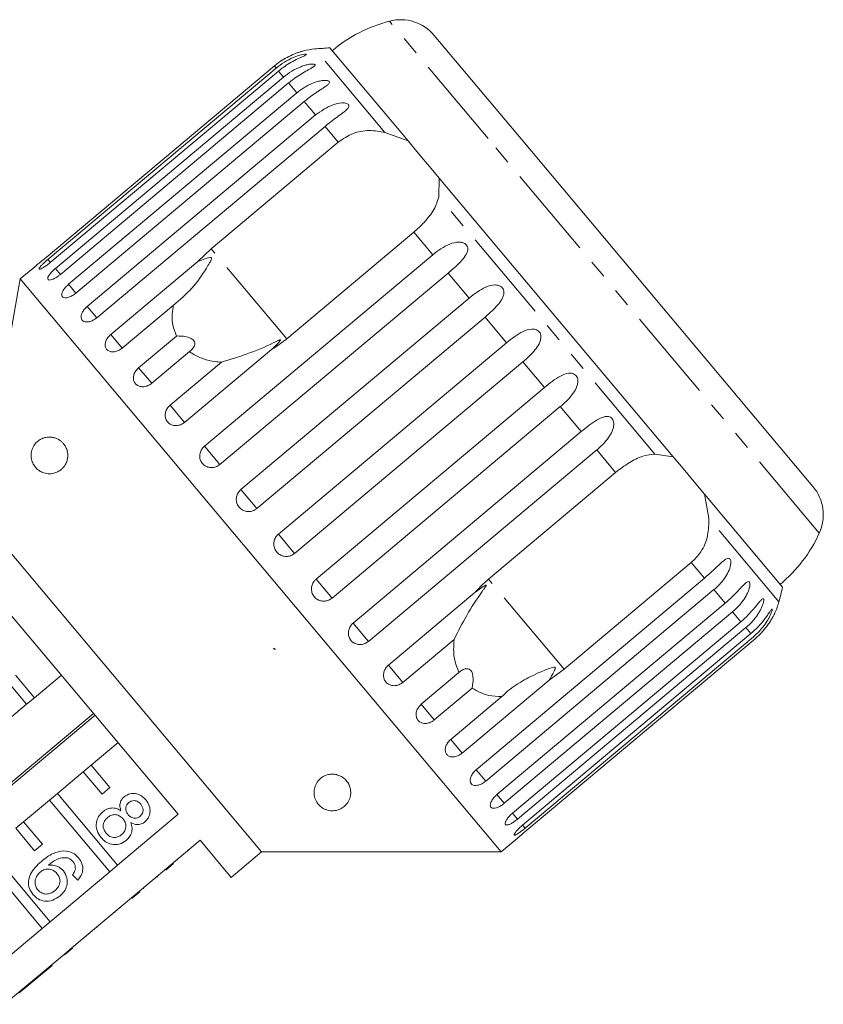
# Model space of a CAD drawing. Units: millimetres. Extents: x -31 to 669, y 16 to 341.
# Drawn here: x 234 to 288, y 269 to 336 of the extents above; entities that cross this region are included whole.
import ezdxf

# ---------------------------------------------------------------- set-up
doc = ezdxf.new("R2010")
doc.units = ezdxf.units.MM
doc.linetypes.add('PHANTOM', pattern=[12.7, 6.35, -1.27, 1.27, -1.27, 1.27, -1.27])

msp = doc.modelspace()

# ---------------------------------------------------------------- linework, layer by layer
at = {"color": 8, "linetype": 'PHANTOM', "lineweight": 0}
for p, q in [((265.421, 327.684), (258.705, 335.688)), ((258.398, 328.097), (253.621, 333.79)), ((250.975, 332.491), (250.859, 332.629)), ((251.491, 331.876), (251.147, 332.286)), ((252.394, 330.799), (251.831, 331.47)), ((253.664, 329.287), (252.895, 330.203)), ((255.213, 327.44), (254.312, 328.514)), ((287.997, 300.779), (265.421, 327.684)), ((276.794, 306.173), (262.073, 323.718)), ((261.655, 319.764), (260.367, 321.298)), ((251.704, 314.029), (246.55, 320.17)), ((235.596, 319.223), (235.417, 319.437)), ((236.274, 318.416), (235.933, 318.822)), ((264.134, 316.809), (262.703, 318.514)), ((237.337, 317.148), (236.837, 317.745)), ((238.754, 315.46), (238.106, 316.232)), ((266.69, 313.763), (265.223, 315.511)), ((240.489, 313.392), (239.71, 314.321)), ((269.259, 310.701), (267.792, 312.449)), ((242.5, 310.995), (241.608, 312.058)), ((244.737, 308.329), (243.755, 309.5)), ((271.779, 307.698), (270.348, 309.403)), ((247.145, 305.46), (246.097, 306.709)), ((274.115, 304.914), (272.828, 306.448)), ((249.665, 302.457), (248.576, 303.754)), ((285.246, 296.101), (280.469, 301.794)), ((252.235, 299.395), (251.132, 300.708)), ((280.17, 297.698), (279.269, 298.772)), ((254.79, 296.349), (253.702, 297.646)), ((270.605, 291.503), (265.452, 297.644)), ((281.587, 296.009), (280.818, 296.925)), ((282.651, 294.741), (282.088, 295.412)), ((257.27, 293.394), (256.221, 294.643)), ((283.335, 293.926), (282.991, 294.335)), ((259.612, 290.603), (258.629, 291.773)), ((261.758, 288.045), (260.866, 289.108)), ((263.657, 285.782), (262.877, 286.711)), ((265.261, 283.871), (264.613, 284.643)), ((266.53, 282.358), (266.029, 282.954)), ((267.434, 281.281), (267.093, 281.687)), ((267.95, 280.666), (267.777, 280.872))]:
    msp.add_line(p, q, dxfattribs=at)
at = {"color": 7, "linetype": 'Continuous', "lineweight": 15}
for p, q in [((267.678, 327.662), (261.761, 334.713)), ((259.968, 327.516), (254.642, 333.863)), ((250.859, 332.629), (235.302, 319.575)), ((235.417, 319.437), (250.975, 332.491)), ((251.147, 332.286), (235.589, 319.231)), ((235.933, 318.822), (251.491, 331.876)), ((251.831, 331.47), (236.274, 318.416)), ((236.837, 317.745), (252.394, 330.799)), ((252.895, 330.203), (237.337, 317.148)), ((238.106, 316.232), (253.664, 329.287)), ((254.312, 328.514), (238.754, 315.46)), ((258.398, 328.097), (259.968, 327.516)), ((287.568, 303.957), (267.678, 327.662)), ((246.55, 320.17), (255.213, 327.44)), ((260.665, 326.685), (259.968, 327.516)), ((261.537, 325.646), (260.665, 326.685)), ((262.1, 324.975), (261.537, 325.646)), ((262.1, 324.975), (262.073, 323.718)), ((278.037, 305.982), (262.1, 324.975)), ((260.367, 321.298), (251.704, 314.029)), ((245.636, 319.293), (246.55, 320.17)), ((246.097, 306.709), (261.655, 319.764)), ((234.638, 319.036), (233.541, 318.116)), ((239.71, 314.321), (245.636, 319.293)), ((262.703, 318.514), (247.145, 305.46)), ((233.541, 318.116), (230.704, 302.029)), ((266.323, 279.048), (233.541, 318.116)), ((243.985, 316.325), (240.489, 313.392)), ((248.576, 303.754), (264.134, 316.809)), ((265.223, 315.511), (249.665, 302.457)), ((241.608, 312.058), (244.184, 314.219)), ((251.132, 300.708), (266.69, 313.763)), ((245.076, 313.156), (242.5, 310.995)), ((250.663, 313.302), (244.737, 308.329)), ((243.755, 309.5), (247.251, 312.434)), ((267.792, 312.449), (252.235, 299.395)), ((253.702, 297.646), (269.259, 310.701)), ((270.348, 309.403), (254.79, 296.349)), ((256.221, 294.643), (271.779, 307.698)), ((272.828, 306.448), (257.27, 293.394)), ((276.794, 306.173), (278.037, 305.982)), ((278.6, 305.311), (278.037, 305.982)), ((265.452, 297.644), (274.115, 304.914)), ((279.472, 304.272), (278.6, 305.311)), ((280.169, 303.441), (279.472, 304.272)), ((280.169, 303.441), (280.469, 301.794)), ((285.495, 297.093), (280.169, 303.441)), ((249.988, 279.048), (230.704, 302.029)), ((279.269, 298.772), (270.605, 291.503)), ((264.613, 284.643), (280.17, 297.698)), ((258.629, 291.773), (264.555, 296.746)), ((280.818, 296.925), (265.261, 283.871)), ((232.244, 295.993), (244.311, 281.612)), ((266.029, 282.954), (281.587, 296.009)), ((282.088, 295.412), (266.53, 282.358)), ((267.093, 281.687), (282.651, 294.741)), ((282.991, 294.335), (267.434, 281.281)), ((263.108, 293.536), (259.612, 290.603)), ((267.777, 280.872), (283.335, 293.926)), ((283.507, 293.72), (267.95, 280.666)), ((268.065, 280.528), (283.623, 293.583)), ((250.809, 292.945), (250.908, 292.874)), ((250.884, 292.854), (250.809, 292.945)), ((250.908, 292.874), (250.884, 292.854)), ((270.605, 291.503), (269.583, 290.755)), ((234.511, 289.558), (233.225, 291.09)), ((236.349, 291.101), (234.511, 289.558)), ((260.866, 289.108), (263.442, 291.269)), ((269.583, 290.755), (263.657, 285.782)), ((232.689, 290.64), (233.974, 289.108)), ((264.334, 290.206), (261.758, 288.045)), ((233.974, 289.108), (234.511, 289.558)), ((262.877, 286.711), (266.373, 289.645)), ((233.974, 289.108), (232.213, 287.63)), ((238.543, 288.487), (222.073, 274.667)), ((222.166, 274.556), (238.636, 288.376)), ((238.367, 284.962), (240.206, 286.505)), ((238.367, 284.962), (237.831, 284.512)), ((239.653, 283.43), (238.367, 284.962)), ((236.069, 283.033), (237.831, 284.512)), ((237.831, 284.512), (239.117, 282.98)), ((239.117, 282.98), (239.653, 283.43)), ((236.069, 283.033), (235.533, 282.584)), ((240.175, 278.141), (236.069, 283.033)), ((233.771, 281.105), (235.533, 282.584)), ((235.533, 282.584), (239.638, 277.691)), ((244.311, 281.612), (240.175, 278.141)), ((233.771, 281.105), (233.235, 280.655)), ((233.235, 280.655), (234.521, 279.123)), ((235.057, 279.573), (233.771, 281.105)), ((266.323, 279.048), (267.413, 279.962)), ((234.521, 279.123), (235.057, 279.573)), ((241.662, 276.369), (245.798, 279.84)), ((245.798, 279.84), (247.919, 277.312)), ((230.937, 278.727), (235.042, 273.834)), ((235.578, 274.284), (231.473, 279.177)), ((245.012, 279.115), (244.98, 279.153)), ((247.919, 277.312), (249.988, 279.048)), ((249.988, 279.048), (266.323, 279.048)), ((239.638, 277.691), (240.175, 278.141)), ((243.992, 278.259), (243.456, 277.809)), ((243.652, 277.974), (243.62, 278.012)), ((244.252, 278.478), (244.22, 278.516)), ((239.638, 277.691), (235.578, 274.284)), ((237.467, 277.128), (237.104, 277.482)), ((242.887, 277.332), (242.855, 277.37)), ((241.961, 276.555), (241.929, 276.594)), ((237.065, 272.512), (241.125, 275.919)), ((241.662, 276.369), (241.125, 275.919)), ((241.157, 275.881), (241.125, 275.919)), ((241.694, 276.331), (241.157, 275.881)), ((241.694, 276.331), (241.662, 276.369)), ((240.378, 275.227), (240.346, 275.265)), ((240.036, 274.94), (240.004, 274.978)), ((235.042, 273.834), (235.578, 274.284)), ((238.776, 273.883), (238.744, 273.921)), ((235.042, 273.834), (230.982, 270.428)), ((237.328, 272.667), (237.296, 272.705)), ((232.469, 268.655), (236.529, 272.062)), ((237.065, 272.512), (236.529, 272.062)), ((236.561, 272.024), (236.529, 272.062)), ((237.097, 272.474), (236.561, 272.024)), ((237.097, 272.474), (237.065, 272.512)), ((233.852, 269.751), (235.706, 271.306)), ((235.706, 271.306), (235.674, 271.344)), ((233.466, 269.427), (233.852, 269.751)), ((233.852, 269.751), (233.82, 269.789))]:
    msp.add_line(p, q, dxfattribs=at)
for centre, radius, start, end in [((261.23, 326.011), 10, 104.62307, 130), ((259.463, 332.785), 3, 40, 104.62307), ((254.064, 328.81), 5, 95.08479, 104.23432), ((256.28, 303.908), 30, 93.1301, 95.08479), ((285.27, 302.029), 3, 335.37693, 40), ((278.907, 304.945), 10, 310, 335.37693), ((256.28, 303.908), 30, 344.91521, 346.8699), ((280.418, 297.402), 5, 335.78488, 344.91521)]:
    msp.add_arc(centre, radius, start, end, dxfattribs=at)
for points, knots in [([(252.837, 333.657), (252.838, 333.657), (252.848, 333.66), (252.809, 333.649), (252.73, 333.627), (252.62, 333.594), (252.48, 333.548), (252.294, 333.48), (251.991, 333.354), (251.607, 333.16), (251.202, 332.903), (250.962, 332.711), (250.859, 332.629)], [0, 0, 0, 0, 0.009153, 0.065683, 0.137481, 0.191294, 0.246538, 0.34471, 0.445263, 0.644348, 0.84828, 1, 1, 1, 1]), ([(250.975, 332.491), (251.35, 332.759), (251.899, 333.151), (252.609, 333.377), (252.893, 333.43), (253.009, 333.436), (253.05, 333.423), (253.029, 333.393), (252.938, 333.341), (252.709, 333.237), (252.189, 332.999), (251.622, 332.668), (251.249, 332.368), (251.147, 332.286)], [0, 0, 0, 0, 0.264793, 0.387263, 0.4381, 0.470812, 0.503779, 0.532145, 0.568172, 0.622733, 0.722188, 0.923869, 1, 1, 1, 1]), ([(251.491, 331.876), (251.67, 332.014), (252.034, 332.294), (252.543, 332.543), (252.957, 332.683), (253.195, 332.737), (253.364, 332.757), (253.479, 332.762), (253.583, 332.752), (253.64, 332.72), (253.636, 332.67), (253.58, 332.613), (253.494, 332.553), (253.376, 332.48), (253.211, 332.387), (252.933, 332.232), (252.568, 332.015), (252.173, 331.747), (251.933, 331.553), (251.831, 331.47)], [0, 0, 0, 0, 0.130592, 0.265129, 0.325586, 0.387764, 0.412904, 0.438623, 0.471248, 0.504128, 0.532418, 0.56835, 0.595281, 0.622928, 0.672058, 0.72238, 0.822013, 0.924071, 1, 1, 1, 1]), ([(252.394, 330.799), (252.482, 330.87), (252.659, 331.011), (252.945, 331.198), (253.25, 331.363), (253.56, 331.496), (253.872, 331.593), (254.117, 331.637), (254.295, 331.647), (254.419, 331.642), (254.534, 331.618), (254.606, 331.568), (254.618, 331.499), (254.576, 331.426), (254.502, 331.351), (254.396, 331.265), (254.242, 331.158), (254.045, 331.029), (253.838, 330.895), (253.555, 330.707), (253.235, 330.48), (252.997, 330.286), (252.895, 330.203)], [0, 0, 0, 0, 0.065119, 0.130647, 0.197644, 0.265313, 0.325747, 0.387902, 0.413033, 0.438742, 0.471356, 0.504223, 0.532503, 0.568421, 0.595342, 0.622979, 0.672091, 0.722395, 0.772047, 0.822079, 0.924099, 1, 1, 1, 1]), ([(253.664, 329.287), (254.039, 329.554), (254.588, 329.946), (255.342, 330.121), (255.679, 330.109), (255.839, 330.063), (255.925, 329.997), (255.952, 329.909), (255.914, 329.793), (255.754, 329.608), (255.316, 329.273), (254.783, 328.901), (254.413, 328.598), (254.312, 328.514)], [0, 0, 0, 0, 0.264793, 0.3872627, 0.4380997, 0.4708121, 0.503779, 0.5321446, 0.5681717, 0.6227325, 0.7221881, 0.9238693, 1, 1, 1, 1]), ([(255.213, 327.44), (255.532, 327.655), (256.17, 328.086), (257.318, 328.288), (258.044, 328.16), (258.398, 328.097)], [0, 0, 0, 0, 0.338533, 0.676773, 1, 1, 1, 1]), ([(262.073, 323.718), (261.981, 323.428), (261.796, 322.849), (261.149, 322.006), (260.609, 321.517), (260.367, 321.298)], [0, 0, 0, 0, 0.354878, 0.711107, 1, 1, 1, 1]), ([(261.655, 319.764), (262.022, 320.041), (262.56, 320.446), (263.295, 320.642), (263.653, 320.606), (263.841, 320.526), (263.962, 320.419), (264.033, 320.279), (264.052, 320.096), (263.971, 319.815), (263.644, 319.347), (263.167, 318.909), (262.803, 318.599), (262.703, 318.514)], [0, 0, 0, 0, 0.264793, 0.387263, 0.4381, 0.470812, 0.503779, 0.532145, 0.568172, 0.622733, 0.722188, 0.923869, 1, 1, 1, 1]), ([(234.638, 319.036), (234.635, 319.034), (234.627, 319.027), (234.69, 319.077), (234.821, 319.181), (235.01, 319.333), (235.179, 319.472), (235.278, 319.555), (235.302, 319.575)], [0, 0, 0, 0, 0.078071, 0.289555, 0.501514, 0.715103, 0.930743, 1, 1, 1, 1]), ([(243.985, 316.325), (244.421, 316.689), (245.26, 317.391), (246.001, 318.475), (246.397, 319.113), (246.5, 319.301), (246.54, 319.385), (246.565, 319.446), (246.576, 319.49), (246.577, 319.522), (246.572, 319.541), (246.562, 319.555), (246.546, 319.564), (246.509, 319.573), (246.364, 319.556), (246.069, 319.454), (245.801, 319.354), (245.636, 319.293)], [0, 0, 0, 0, 0.345516, 0.665661, 0.744757, 0.770376, 0.786518, 0.797201, 0.80754, 0.811529, 0.815559, 0.818333, 0.8211, 0.825773, 0.839448, 0.901493, 1, 1, 1, 1]), ([(235.417, 319.437), (235.366, 319.394), (235.241, 319.286), (235.06, 319.118), (234.909, 318.956), (234.825, 318.839), (234.819, 318.777), (234.891, 318.776), (235.031, 318.836), (235.223, 318.951), (235.419, 319.092), (235.542, 319.192), (235.589, 319.231)], [0, 0, 0, 0, 0.0743383, 0.1832107, 0.291648, 0.3991561, 0.5056433, 0.611481, 0.7173352, 0.8238541, 0.9313807, 1, 1, 1, 1]), ([(235.933, 318.822), (235.883, 318.778), (235.758, 318.67), (235.589, 318.488), (235.456, 318.303), (235.399, 318.155), (235.421, 318.059), (235.521, 318.025), (235.685, 318.056), (235.896, 318.149), (236.102, 318.278), (236.226, 318.377), (236.274, 318.416)], [0, 0, 0, 0, 0.074338, 0.183211, 0.291648, 0.399156, 0.505643, 0.611481, 0.717335, 0.823854, 0.931381, 1, 1, 1, 1]), ([(236.837, 317.745), (236.764, 317.679), (236.619, 317.547), (236.461, 317.33), (236.371, 317.13), (236.364, 316.966), (236.439, 316.857), (236.586, 316.812), (236.789, 316.837), (237.025, 316.93), (237.214, 317.048), (237.313, 317.129), (237.337, 317.148)], [0, 0, 0, 0, 0.108578, 0.217172, 0.325379, 0.432579, 0.538828, 0.644617, 0.750645, 0.857487, 0.965356, 1, 1, 1, 1]), ([(264.134, 316.809), (264.498, 317.09), (265.031, 317.501), (265.749, 317.718), (266.103, 317.687), (266.29, 317.608), (266.414, 317.497), (266.491, 317.35), (266.518, 317.157), (266.452, 316.858), (266.148, 316.363), (265.685, 315.908), (265.322, 315.597), (265.223, 315.511)], [0, 0, 0, 0, 0.264793, 0.387263, 0.4381, 0.470812, 0.503779, 0.532145, 0.568172, 0.622733, 0.722188, 0.923869, 1, 1, 1, 1]), ([(238.106, 316.232), (238.035, 316.165), (237.891, 316.031), (237.746, 315.799), (237.675, 315.576), (237.692, 315.384), (237.792, 315.244), (237.963, 315.171), (238.186, 315.172), (238.436, 315.249), (238.63, 315.36), (238.73, 315.44), (238.754, 315.46)], [0, 0, 0, 0, 0.108578, 0.217172, 0.325379, 0.432579, 0.538828, 0.644617, 0.750645, 0.857487, 0.965356, 1, 1, 1, 1]), ([(244.184, 314.219), (244.09, 314.465), (243.857, 315.078), (243.884, 315.822), (243.977, 316.281), (243.985, 316.325)], [0, 0, 0, 0, 0.376937, 0.940535, 1, 1, 1, 1]), ([(239.71, 314.321), (239.639, 314.253), (239.497, 314.117), (239.364, 313.871), (239.31, 313.627), (239.348, 313.41), (239.471, 313.244), (239.663, 313.145), (239.904, 313.125), (240.166, 313.187), (240.365, 313.293), (240.465, 313.372), (240.489, 313.392)], [0, 0, 0, 0, 0.108578, 0.217172, 0.325379, 0.432579, 0.538828, 0.644617, 0.750645, 0.857487, 0.965356, 1, 1, 1, 1]), ([(245.076, 313.156), (245.197, 313.261), (245.368, 313.409), (245.45, 313.66), (245.431, 313.824), (245.334, 313.96), (245.179, 314.07), (244.915, 314.168), (244.564, 314.221), (244.307, 314.22), (244.184, 314.219)], [0, 0, 0, 0, 0.248281, 0.347973, 0.448592, 0.520497, 0.592339, 0.692714, 0.852659, 1, 1, 1, 1]), ([(266.69, 313.763), (267.051, 314.048), (267.579, 314.464), (268.274, 314.709), (268.619, 314.688), (268.803, 314.612), (268.927, 314.501), (269.007, 314.351), (269.04, 314.15), (268.987, 313.838), (268.703, 313.318), (268.253, 312.848), (267.891, 312.535), (267.792, 312.449)], [0, 0, 0, 0, 0.264793, 0.387263, 0.4381, 0.470812, 0.503779, 0.532145, 0.568172, 0.622733, 0.722188, 0.923869, 1, 1, 1, 1]), ([(250.663, 313.302), (250.711, 313.345), (250.891, 313.506), (251.094, 313.707), (251.242, 313.882), (251.266, 313.928), (251.269, 313.943), (251.265, 313.951), (251.254, 313.953), (251.232, 313.95), (251.198, 313.939), (251.147, 313.917), (251.076, 313.884), (250.954, 313.825), (250.291, 313.499), (249.049, 312.984), (247.84, 312.614), (247.251, 312.434)], [0, 0, 0, 0, 0.038256, 0.143428, 0.170006, 0.17681, 0.180468, 0.183761, 0.187432, 0.191065, 0.200907, 0.210654, 0.225285, 0.248113, 0.290705, 0.65442, 1, 1, 1, 1]), ([(251.704, 314.029), (251.415, 313.805), (251.08, 313.544), (250.715, 313.332), (250.663, 313.302)], [0, 0, 0, 0, 0.859315, 1, 1, 1, 1]), ([(247.251, 312.434), (247.107, 312.445), (246.684, 312.479), (246.006, 312.645), (245.434, 312.906), (245.147, 313.106), (245.076, 313.156)], [0, 0, 0, 0, 0.177943, 0.522436, 0.880483, 1, 1, 1, 1]), ([(241.608, 312.058), (241.538, 311.99), (241.398, 311.852), (241.274, 311.594), (241.236, 311.333), (241.292, 311.094), (241.433, 310.904), (241.644, 310.784), (241.9, 310.746), (242.173, 310.795), (242.376, 310.896), (242.476, 310.976), (242.5, 310.995)], [0, 0, 0, 0, 0.108578, 0.217172, 0.325379, 0.432579, 0.538828, 0.644617, 0.750645, 0.857487, 0.965356, 1, 1, 1, 1]), ([(269.259, 310.701), (269.617, 310.99), (270.14, 311.413), (270.808, 311.689), (271.14, 311.684), (271.319, 311.614), (271.44, 311.506), (271.521, 311.355), (271.557, 311.151), (271.512, 310.828), (271.246, 310.288), (270.808, 309.804), (270.447, 309.489), (270.348, 309.403)], [0, 0, 0, 0, 0.264793, 0.387263, 0.4381, 0.470812, 0.503779, 0.532145, 0.568172, 0.622733, 0.722188, 0.923869, 1, 1, 1, 1]), ([(243.755, 309.5), (243.685, 309.431), (243.546, 309.292), (243.431, 309.024), (243.404, 308.748), (243.475, 308.492), (243.632, 308.284), (243.857, 308.147), (244.125, 308.094), (244.406, 308.134), (244.612, 308.231), (244.713, 308.31), (244.737, 308.329)], [0, 0, 0, 0, 0.108578, 0.217172, 0.325379, 0.432579, 0.538828, 0.644617, 0.750645, 0.857487, 0.965356, 1, 1, 1, 1]), ([(271.779, 307.698), (272.133, 307.991), (272.65, 308.421), (273.289, 308.733), (273.605, 308.747), (273.775, 308.687), (273.892, 308.585), (273.97, 308.437), (274.007, 308.232), (273.967, 307.903), (273.714, 307.347), (273.286, 306.85), (272.926, 306.535), (272.828, 306.448)], [0, 0, 0, 0, 0.264793, 0.387263, 0.4381, 0.470812, 0.503779, 0.532145, 0.568172, 0.622733, 0.722188, 0.923869, 1, 1, 1, 1]), ([(236.595, 306.733), (236.635, 306.66), (236.695, 306.551), (236.749, 306.368), (236.782, 306.183), (236.783, 305.956), (236.739, 305.741), (236.677, 305.574), (236.595, 305.415), (236.483, 305.26), (236.31, 305.09), (236.088, 304.947), (235.848, 304.862), (235.631, 304.828), (235.374, 304.827), (235.099, 304.89), (234.816, 305.039), (234.599, 305.227), (234.448, 305.438), (234.355, 305.641), (234.302, 305.819), (234.275, 306.025), (234.285, 306.237), (234.332, 306.457), (234.411, 306.647), (234.51, 306.807), (234.648, 306.975), (234.836, 307.13), (235.058, 307.244), (235.273, 307.307), (235.478, 307.333), (235.689, 307.325), (235.903, 307.279), (236.117, 307.191), (236.305, 307.067), (236.468, 306.917), (236.552, 306.795), (236.595, 306.733)], [0, 0, 0, 0, 0.025518, 0.038218, 0.051391, 0.07386, 0.093799, 0.108918, 0.12446, 0.148352, 0.172875, 0.213215, 0.254618, 0.284266, 0.314131, 0.375293, 0.418036, 0.461577, 0.499028, 0.517721, 0.536996, 0.554955, 0.573043, 0.589243, 0.612891, 0.633213, 0.654038, 0.696036, 0.739026, 0.773703, 0.808624, 0.844314, 0.880288, 0.915277, 0.95079, 0.975116, 1, 1, 1, 1]), ([(246.097, 306.709), (246.028, 306.639), (245.889, 306.499), (245.78, 306.224), (245.763, 305.938), (245.844, 305.668), (246.013, 305.447), (246.248, 305.297), (246.525, 305.235), (246.812, 305.267), (247.02, 305.361), (247.121, 305.44), (247.145, 305.46)], [0, 0, 0, 0, 0.108578, 0.217172, 0.325379, 0.432579, 0.538828, 0.644617, 0.750645, 0.857487, 0.965356, 1, 1, 1, 1]), ([(274.115, 304.914), (274.419, 305.147), (275.026, 305.614), (275.962, 306.069), (276.521, 306.139), (276.794, 306.173)], [0, 0, 0, 0, 0.338533, 0.676773, 1, 1, 1, 1]), ([(248.576, 303.754), (248.507, 303.684), (248.369, 303.544), (248.264, 303.263), (248.253, 302.971), (248.341, 302.693), (248.516, 302.464), (248.758, 302.306), (249.04, 302.237), (249.33, 302.265), (249.54, 302.358), (249.641, 302.437), (249.665, 302.457)], [0, 0, 0, 0, 0.108578, 0.217172, 0.325379, 0.432579, 0.538828, 0.644617, 0.750645, 0.857487, 0.965356, 1, 1, 1, 1]), ([(280.469, 301.794), (280.466, 301.398), (280.461, 300.605), (280.016, 299.522), (279.5, 299.004), (279.269, 298.772)], [0, 0, 0, 0, 0.354878, 0.711107, 1, 1, 1, 1]), ([(251.132, 300.708), (251.063, 300.638), (250.925, 300.497), (250.822, 300.215), (250.813, 299.92), (250.904, 299.639), (251.081, 299.407), (251.325, 299.247), (251.608, 299.177), (251.9, 299.204), (252.109, 299.296), (252.21, 299.375), (252.235, 299.395)], [0, 0, 0, 0, 0.108578, 0.217172, 0.325379, 0.432579, 0.538828, 0.644617, 0.750645, 0.857487, 0.965356, 1, 1, 1, 1]), ([(280.17, 297.698), (280.51, 298.008), (281.006, 298.463), (281.505, 298.941), (281.731, 299.061), (281.847, 299.067), (281.922, 299.015), (281.966, 298.907), (281.977, 298.733), (281.922, 298.422), (281.679, 297.854), (281.274, 297.33), (280.916, 297.012), (280.818, 296.925)], [0, 0, 0, 0, 0.264793, 0.3872627, 0.4380997, 0.4708121, 0.503779, 0.5321446, 0.5681717, 0.6227325, 0.7221881, 0.9238693, 1, 1, 1, 1]), ([(253.702, 297.646), (253.653, 297.6), (253.534, 297.485), (253.414, 297.245), (253.372, 296.952), (253.431, 296.665), (253.581, 296.417), (253.804, 296.235), (254.076, 296.139), (254.366, 296.138), (254.613, 296.217), (254.741, 296.312), (254.79, 296.349)], [0, 0, 0, 0, 0.074338, 0.183211, 0.291648, 0.399156, 0.505643, 0.611481, 0.717335, 0.823854, 0.931381, 1, 1, 1, 1]), ([(264.555, 296.746), (264.61, 296.81), (264.884, 297.132), (265.199, 297.417), (265.452, 297.644)], [0, 0, 0, 0, 0.199699, 1, 1, 1, 1]), ([(281.587, 296.009), (281.757, 296.158), (282.101, 296.461), (282.479, 296.867), (282.758, 297.167), (282.912, 297.321), (283.023, 297.412), (283.101, 297.46), (283.178, 297.481), (283.238, 297.447), (283.269, 297.355), (283.268, 297.232), (283.245, 297.097), (283.202, 296.936), (283.126, 296.736), (282.974, 296.431), (282.732, 296.067), (282.416, 295.704), (282.186, 295.499), (282.088, 295.412)], [0, 0, 0, 0, 0.130592, 0.265129, 0.325586, 0.387764, 0.412904, 0.438623, 0.471248, 0.504128, 0.532418, 0.56835, 0.595281, 0.622928, 0.672058, 0.72238, 0.822013, 0.924071, 1, 1, 1, 1]), ([(263.108, 293.536), (263.387, 294.085), (263.962, 295.212), (264.685, 296.345), (265.121, 296.941), (265.2, 297.051), (265.245, 297.116), (265.275, 297.162), (265.293, 297.194), (265.299, 297.215), (265.299, 297.226), (265.292, 297.231), (265.276, 297.231), (265.227, 297.215), (265.03, 297.1), (264.796, 296.935), (264.606, 296.786), (264.555, 296.746)], [0, 0, 0, 0, 0.34558, 0.709295, 0.751887, 0.774715, 0.789346, 0.799093, 0.808935, 0.812568, 0.816239, 0.819532, 0.82319, 0.829994, 0.856572, 0.961744, 1, 1, 1, 1]), ([(282.651, 294.741), (282.819, 294.892), (283.162, 295.197), (283.528, 295.617), (283.79, 295.937), (283.93, 296.108), (284.027, 296.214), (284.094, 296.276), (284.157, 296.315), (284.201, 296.299), (284.217, 296.224), (284.205, 296.115), (284.174, 295.99), (284.123, 295.838), (284.041, 295.645), (283.883, 295.348), (283.637, 294.988), (283.32, 294.626), (283.09, 294.422), (282.991, 294.335)], [0, 0, 0, 0, 0.130592, 0.265129, 0.325586, 0.387764, 0.412904, 0.438623, 0.471248, 0.504128, 0.532418, 0.56835, 0.595281, 0.622928, 0.672058, 0.72238, 0.822013, 0.924071, 1, 1, 1, 1]), ([(283.335, 293.926), (283.503, 294.077), (283.844, 294.384), (284.199, 294.817), (284.446, 295.156), (284.572, 295.342), (284.657, 295.464), (284.712, 295.54), (284.761, 295.595), (284.788, 295.599), (284.788, 295.544), (284.764, 295.449), (284.723, 295.335), (284.664, 295.194), (284.574, 295.011), (284.407, 294.723), (284.156, 294.37), (283.837, 294.011), (283.606, 293.807), (283.507, 293.72)], [0, 0, 0, 0, 0.130592, 0.265129, 0.325586, 0.387764, 0.412904, 0.438623, 0.471248, 0.504128, 0.532418, 0.56835, 0.595281, 0.622928, 0.672058, 0.72238, 0.822013, 0.924071, 1, 1, 1, 1]), ([(283.623, 293.583), (283.708, 293.657), (283.878, 293.805), (284.116, 294.051), (284.339, 294.312), (284.537, 294.579), (284.709, 294.843), (284.823, 295.043), (284.895, 295.181), (284.939, 295.269), (284.974, 295.342), (284.977, 295.349), (284.979, 295.352)], [0, 0, 0, 0, 0.1302904, 0.2613978, 0.3954447, 0.5308366, 0.6517535, 0.7761118, 0.826394, 0.8778329, 0.9430859, 1, 1, 1, 1]), ([(256.221, 294.643), (256.173, 294.597), (256.054, 294.483), (255.931, 294.245), (255.885, 293.957), (255.939, 293.677), (256.082, 293.437), (256.298, 293.264), (256.563, 293.174), (256.848, 293.179), (257.093, 293.262), (257.22, 293.357), (257.27, 293.394)], [0, 0, 0, 0, 0.074338, 0.183211, 0.291648, 0.399156, 0.505643, 0.611481, 0.717335, 0.823854, 0.931381, 1, 1, 1, 1]), ([(263.442, 291.269), (263.296, 291.655), (263.03, 292.357), (263.083, 293.17), (263.108, 293.536)], [0, 0, 0, 0, 0.550178, 1, 1, 1, 1]), ([(258.629, 291.773), (258.56, 291.704), (258.421, 291.564), (258.308, 291.293), (258.285, 291.014), (258.358, 290.755), (258.515, 290.547), (258.738, 290.412), (259.004, 290.363), (259.282, 290.405), (259.487, 290.504), (259.587, 290.584), (259.612, 290.603)], [0, 0, 0, 0, 0.108578, 0.217172, 0.325379, 0.432579, 0.538828, 0.644617, 0.750645, 0.857487, 0.965356, 1, 1, 1, 1]), ([(264.334, 290.206), (264.352, 290.306), (264.39, 290.511), (264.406, 290.768), (264.398, 290.961), (264.382, 291.087), (264.354, 291.209), (264.314, 291.309), (264.267, 291.387), (264.219, 291.443), (264.163, 291.487), (264.097, 291.52), (264.018, 291.539), (263.914, 291.539), (263.793, 291.509), (263.665, 291.446), (263.547, 291.366), (263.477, 291.301), (263.442, 291.269)], [0, 0, 0, 0, 0.122429, 0.2485, 0.297932, 0.348078, 0.397603, 0.448846, 0.484304, 0.52079, 0.556251, 0.592635, 0.642134, 0.693024, 0.771949, 0.852943, 0.926132, 1, 1, 1, 1]), ([(269.583, 290.755), (269.696, 290.944), (269.829, 291.165), (269.954, 291.417), (269.985, 291.488), (270.003, 291.541), (270.01, 291.579), (270.007, 291.608), (269.999, 291.624), (269.985, 291.636), (269.957, 291.646), (269.863, 291.644), (269.518, 291.533), (268.778, 291.227), (267.715, 290.702), (266.863, 290.135), (266.465, 289.736), (266.373, 289.645)], [0, 0, 0, 0, 0.123511, 0.144044, 0.157363, 0.166288, 0.175493, 0.178921, 0.182385, 0.185418, 0.189302, 0.198667, 0.237598, 0.391885, 0.651839, 0.920194, 1, 1, 1, 1]), ([(266.373, 289.645), (266.063, 289.65), (265.313, 289.664), (264.696, 290.005), (264.334, 290.206)], [0, 0, 0, 0, 0.412584, 1, 1, 1, 1]), ([(260.866, 289.108), (260.796, 289.038), (260.657, 288.9), (260.536, 288.638), (260.502, 288.372), (260.561, 288.13), (260.703, 287.94), (260.911, 287.823), (261.163, 287.789), (261.433, 287.843), (261.634, 287.946), (261.734, 288.025), (261.758, 288.045)], [0, 0, 0, 0, 0.108578, 0.217172, 0.325379, 0.432579, 0.538828, 0.644617, 0.750645, 0.857487, 0.965356, 1, 1, 1, 1]), ([(262.877, 286.711), (262.807, 286.643), (262.666, 286.506), (262.536, 286.255), (262.488, 286.006), (262.529, 285.785), (262.651, 285.618), (262.841, 285.522), (263.078, 285.507), (263.336, 285.574), (263.533, 285.683), (263.633, 285.763), (263.657, 285.782)], [0, 0, 0, 0, 0.1085777, 0.2171715, 0.3253792, 0.4325788, 0.5388276, 0.6446174, 0.7506446, 0.8574871, 0.9653559, 1, 1, 1, 1]), ([(264.613, 284.643), (264.541, 284.576), (264.399, 284.441), (264.258, 284.203), (264.193, 283.974), (264.213, 283.777), (264.314, 283.637), (264.482, 283.567), (264.7, 283.574), (264.945, 283.657), (265.137, 283.771), (265.236, 283.851), (265.261, 283.871)], [0, 0, 0, 0, 0.108578, 0.217172, 0.325379, 0.432579, 0.538828, 0.644617, 0.750645, 0.857487, 0.965356, 1, 1, 1, 1]), ([(255.134, 284.305), (255.216, 284.278), (255.4, 284.216), (255.664, 284.033), (255.94, 283.709), (256.121, 283.153), (256.013, 282.595), (255.69, 282.173), (255.384, 281.97), (255.115, 281.876), (254.889, 281.843), (254.678, 281.849), (254.465, 281.89), (254.219, 281.985), (253.912, 282.197), (253.601, 282.626), (253.523, 283.145), (253.663, 283.636), (253.874, 283.951), (254.172, 284.189), (254.48, 284.318), (254.802, 284.357), (255.011, 284.336), (255.118, 284.309), (255.134, 284.305)], [0, 0, 0, 0, 0.021838, 0.049438, 0.092543, 0.170268, 0.303523, 0.378002, 0.424756, 0.451496, 0.471459, 0.487845, 0.504241, 0.525973, 0.561369, 0.629154, 0.745642, 0.804716, 0.8659, 0.906889, 0.948175, 0.971897, 0.995807, 1, 1, 1, 1]), ([(240.405, 281.843), (240.376, 281.938), (240.317, 282.127), (240.341, 282.409), (240.453, 282.642), (240.566, 282.749), (240.623, 282.803)], [0, 0, 0, 0, 0.28031, 0.559637, 0.779691, 1, 1, 1, 1]), ([(240.623, 282.803), (240.755, 282.888), (241.019, 283.059), (241.473, 283.034), (241.839, 282.863), (242.007, 282.685), (242.091, 282.596)], [0, 0, 0, 0, 0.279271, 0.558676, 0.779074, 1, 1, 1, 1]), ([(266.029, 282.954), (265.957, 282.888), (265.813, 282.755), (265.66, 282.532), (265.576, 282.325), (265.573, 282.157), (265.648, 282.046), (265.793, 282.005), (265.99, 282.037), (266.22, 282.137), (266.407, 282.257), (266.506, 282.338), (266.53, 282.358)], [0, 0, 0, 0, 0.108578, 0.217172, 0.325379, 0.432579, 0.538828, 0.644617, 0.750645, 0.857487, 0.965356, 1, 1, 1, 1]), ([(239.16, 281.773), (239.263, 281.848), (239.469, 281.997), (239.826, 282.061), (240.151, 282), (240.32, 281.896), (240.405, 281.843)], [0, 0, 0, 0, 0.280187, 0.559469, 0.779548, 1, 1, 1, 1]), ([(240.945, 282.416), (240.883, 282.352), (240.759, 282.225), (240.712, 281.97), (240.775, 281.749), (240.859, 281.638), (240.901, 281.583)], [0, 0, 0, 0, 0.279936, 0.558845, 0.779075, 1, 1, 1, 1]), ([(241.748, 282.3), (241.689, 282.362), (241.571, 282.486), (241.335, 282.555), (241.112, 282.529), (241.001, 282.453), (240.945, 282.416)], [0, 0, 0, 0, 0.280365, 0.559367, 0.779701, 1, 1, 1, 1]), ([(241.705, 281.474), (241.765, 281.537), (241.885, 281.665), (241.928, 281.915), (241.87, 282.135), (241.789, 282.245), (241.748, 282.3)], [0, 0, 0, 0, 0.279693, 0.559145, 0.779317, 1, 1, 1, 1]), ([(242.091, 282.596), (242.183, 282.467), (242.368, 282.21), (242.412, 281.76), (242.3, 281.362), (242.126, 281.185), (242.039, 281.096)], [0, 0, 0, 0, 0.280348, 0.559692, 0.779821, 1, 1, 1, 1]), ([(239.045, 280.031), (238.938, 280.183), (238.726, 280.484), (238.696, 281.014), (238.852, 281.468), (239.057, 281.672), (239.16, 281.773)], [0, 0, 0, 0, 0.280131, 0.559335, 0.779523, 1, 1, 1, 1]), ([(239.491, 281.393), (239.411, 281.312), (239.25, 281.151), (239.169, 280.829), (239.243, 280.541), (239.344, 280.394), (239.395, 280.32)], [0, 0, 0, 0, 0.280552, 0.558516, 0.77917, 1, 1, 1, 1]), ([(240.544, 281.304), (240.465, 281.383), (240.307, 281.543), (239.989, 281.606), (239.705, 281.547), (239.563, 281.445), (239.491, 281.393)], [0, 0, 0, 0, 0.280111, 0.558976, 0.779307, 1, 1, 1, 1]), ([(240.451, 280.225), (240.532, 280.307), (240.693, 280.47), (240.765, 280.794), (240.703, 281.086), (240.597, 281.231), (240.544, 281.304)], [0, 0, 0, 0, 0.27997, 0.559316, 0.779349, 1, 1, 1, 1]), ([(240.901, 281.583), (240.96, 281.521), (241.079, 281.396), (241.316, 281.327), (241.539, 281.358), (241.649, 281.435), (241.705, 281.474)], [0, 0, 0, 0, 0.280478, 0.559259, 0.779576, 1, 1, 1, 1]), ([(267.093, 281.687), (267.057, 281.655), (266.983, 281.591), (266.882, 281.49), (266.791, 281.387), (266.715, 281.288), (266.655, 281.193), (266.613, 281.107), (266.589, 281.032), (266.584, 280.971), (266.599, 280.924), (266.631, 280.894), (266.681, 280.88), (266.747, 280.883), (266.828, 280.904), (266.92, 280.94), (267.022, 280.992), (267.132, 281.057), (267.246, 281.134), (267.335, 281.201), (267.398, 281.251), (267.422, 281.271), (267.434, 281.281)], [0, 0, 0, 0, 0.053522, 0.108588, 0.162112, 0.217197, 0.270523, 0.325425, 0.378254, 0.432643, 0.485009, 0.538908, 0.591054, 0.644707, 0.696977, 0.750741, 0.803414, 0.857588, 0.910765, 0.965463, 0.982707, 1, 1, 1, 1]), ([(241.074, 281.047), (241.112, 280.927), (241.188, 280.687), (241.128, 280.223), (240.906, 279.981), (240.77, 279.834)], [0, 0, 0, 0, 0.281226, 0.561787, 1, 1, 1, 1]), ([(242.039, 281.096), (241.959, 281.04), (241.8, 280.929), (241.443, 280.878), (241.214, 280.983), (241.074, 281.047)], [0, 0, 0, 0, 0.280612, 0.560833, 1, 1, 1, 1]), ([(267.777, 280.872), (267.741, 280.84), (267.666, 280.776), (267.562, 280.68), (267.465, 280.584), (267.381, 280.494), (267.311, 280.411), (267.257, 280.339), (267.221, 280.279), (267.203, 280.234), (267.203, 280.204), (267.221, 280.19), (267.258, 280.193), (267.31, 280.212), (267.379, 280.247), (267.46, 280.296), (267.554, 280.359), (267.656, 280.432), (267.765, 280.516), (267.852, 280.585), (267.914, 280.636), (267.938, 280.656), (267.95, 280.666)], [0, 0, 0, 0, 0.053522, 0.108588, 0.162112, 0.217197, 0.270523, 0.325425, 0.378254, 0.432643, 0.485009, 0.538908, 0.591054, 0.644707, 0.696977, 0.750741, 0.803414, 0.857588, 0.910765, 0.965463, 0.982707, 1, 1, 1, 1]), ([(240.77, 279.834), (240.617, 279.733), (240.31, 279.531), (239.78, 279.537), (239.342, 279.72), (239.144, 279.927), (239.045, 280.031)], [0, 0, 0, 0, 0.279532, 0.559025, 0.779261, 1, 1, 1, 1]), ([(239.395, 280.32), (239.474, 280.239), (239.632, 280.079), (239.951, 280.01), (240.237, 280.07), (240.38, 280.173), (240.451, 280.225)], [0, 0, 0, 0, 0.280192, 0.559073, 0.779305, 1, 1, 1, 1]), ([(268.065, 280.528), (268.028, 280.497), (267.953, 280.434), (267.845, 280.342), (267.743, 280.253), (267.651, 280.173), (267.57, 280.102), (267.505, 280.044), (267.455, 280), (267.424, 279.972), (267.41, 279.96), (267.412, 279.962), (267.413, 279.962)], [0, 0, 0, 0, 0.107044, 0.217176, 0.324223, 0.434394, 0.541047, 0.650849, 0.756508, 0.865286, 0.970018, 1, 1, 1, 1]), ([(234.985, 278.401), (235.24, 278.609), (235.695, 278.978), (236.268, 279.084), (236.52, 279.13)], [0, 0, 0, 0, 0.561396, 1, 1, 1, 1]), ([(236.776, 278.633), (236.641, 278.645), (236.371, 278.669), (235.91, 278.496), (235.637, 278.282), (235.471, 278.151)], [0, 0, 0, 0, 0.2793589, 0.5591759, 1, 1, 1, 1]), ([(236.52, 279.13), (236.736, 279.1), (237.122, 279.047), (237.391, 278.769), (237.51, 278.646)], [0, 0, 0, 0, 0.55838, 1, 1, 1, 1]), ([(237.141, 278.379), (237.082, 278.44), (236.976, 278.549), (236.837, 278.607), (236.776, 278.633)], [0, 0, 0, 0, 0.5597166, 1, 1, 1, 1]), ([(237.51, 278.646), (237.601, 278.517), (237.784, 278.259), (237.826, 277.806), (237.702, 277.416), (237.545, 277.224), (237.467, 277.128)], [0, 0, 0, 0, 0.280049, 0.559187, 0.779374, 1, 1, 1, 1]), ([(234.422, 276.13), (234.327, 276.266), (234.137, 276.539), (234.072, 277.047), (234.27, 277.753), (234.69, 278.134), (234.985, 278.401)], [0, 0, 0, 0, 0.186919, 0.373549, 0.560232, 1, 1, 1, 1]), ([(235.471, 278.151), (235.689, 278.146), (236.079, 278.137), (236.359, 277.87), (236.482, 277.753)], [0, 0, 0, 0, 0.5586251, 1, 1, 1, 1]), ([(237.296, 277.88), (237.295, 277.983), (237.294, 278.166), (237.188, 278.314), (237.141, 278.379)], [0, 0, 0, 0, 0.559004, 1, 1, 1, 1]), ([(234.898, 277.671), (234.81, 277.577), (234.633, 277.39), (234.527, 277.037), (234.569, 276.7), (234.686, 276.534), (234.745, 276.451)], [0, 0, 0, 0, 0.280082, 0.55977, 0.779688, 1, 1, 1, 1]), ([(236.045, 277.568), (235.957, 277.652), (235.782, 277.82), (235.441, 277.893), (235.13, 277.839), (234.976, 277.727), (234.898, 277.671)], [0, 0, 0, 0, 0.27974, 0.559339, 0.779412, 1, 1, 1, 1]), ([(235.915, 276.419), (236.004, 276.504), (236.181, 276.675), (236.277, 277.018), (236.216, 277.334), (236.102, 277.49), (236.045, 277.568)], [0, 0, 0, 0, 0.280456, 0.559364, 0.779311, 1, 1, 1, 1]), ([(236.482, 277.753), (236.58, 277.599), (236.775, 277.291), (236.748, 276.767), (236.56, 276.337), (236.354, 276.141), (236.251, 276.043)], [0, 0, 0, 0, 0.279141, 0.558815, 0.77917, 1, 1, 1, 1]), ([(237.104, 277.482), (237.154, 277.55), (237.242, 277.672), (237.28, 277.817), (237.296, 277.88)], [0, 0, 0, 0, 0.560488, 1, 1, 1, 1]), ([(236.251, 276.043), (236.092, 275.935), (235.774, 275.719), (235.225, 275.656), (234.744, 275.809), (234.529, 276.023), (234.422, 276.13)], [0, 0, 0, 0, 0.28023, 0.559761, 0.779759, 1, 1, 1, 1]), ([(234.745, 276.451), (234.835, 276.365), (235.016, 276.193), (235.376, 276.151), (235.682, 276.244), (235.838, 276.36), (235.915, 276.419)], [0, 0, 0, 0, 0.2794888, 0.558551, 0.7789781, 1, 1, 1, 1])]:
    msp.add_open_spline(points, degree=3, knots=knots, dxfattribs=at)

doc.saveas('drawing.dxf')
